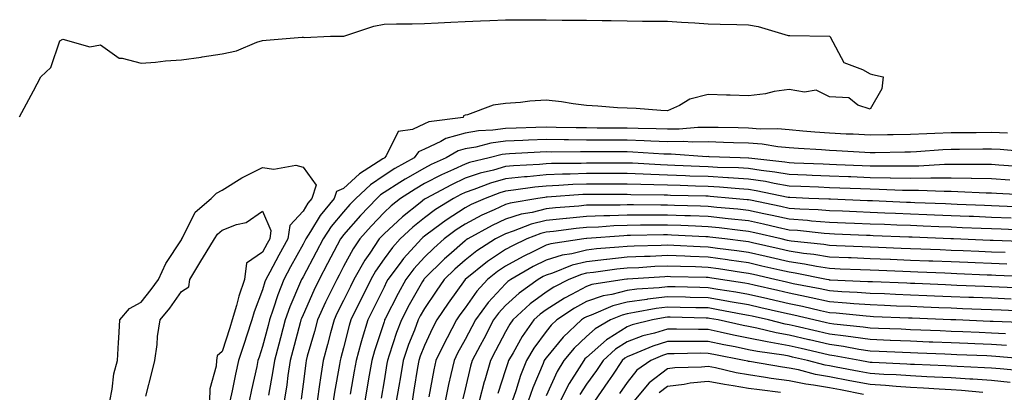
# Model space of a CAD drawing. Units: inches. Extents: x 918323 to 920963, y 7271498 to 7274138.
# Drawn here: x 919538 to 919781, y 7274004 to 7274096 of the extents above; entities that cross this region are included whole.
import ezdxf

# ---------------------------------------------------------------- set-up
doc = ezdxf.new("R2010")
doc.units = ezdxf.units.IN
doc.header["$MEASUREMENT"] = 0
doc.layers.add('Contour_91837271', color=7, linetype='Continuous', true_color=0x945ec4)

msp = doc.modelspace()

# ---------------------------------------------------------------- linework, layer by layer
at = {"layer": 'Contour_91837271'}
for points in [[(919538.05, 7274072.06, 3274), (919541.53, 7274078.44, 3274), (919543.35, 7274081.92, 3274), (919545.78, 7274084.19, 3274), (919548.05, 7274090.77, 3274), (919548.75, 7274091.22, 3274), (919555.45, 7274089.31, 3274), (919558.05, 7274089.78, 3274), (919562.63, 7274086.5, 3274), (919563.43, 7274086.54, 3274), (919568.05, 7274085.27, 3274), (919571.67, 7274085.54, 3274), (919574.07, 7274085.89, 3274), (919578.05, 7274086.15, 3274), (919582.94, 7274086.8, 3274), (919583.15, 7274086.82, 3274), (919588.05, 7274087.58, 3274), (919591.63, 7274088.34, 3274), (919596.62, 7274090.49, 3274), (919598.05, 7274090.93, 3274), (919598.97, 7274090.99, 3274), (919607.82, 7274091.69, 3274), (919608.05, 7274091.7, 3274), (919608.3, 7274091.67, 3274), (919614.82, 7274091.92, 3274), (919617.99, 7274091.98, 3274), (919618.05, 7274091.98, 3274), (919618.13, 7274092, 3274), (919625.55, 7274094.41, 3274), (919628.05, 7274094.89, 3274), (919631.11, 7274094.98, 3274), (919634.97, 7274095, 3274), (919638.05, 7274095.09, 3274), (919641.39, 7274095.26, 3274), (919644.55, 7274095.43, 3274), (919648.05, 7274095.61, 3274), (919651.88, 7274095.75, 3274), (919654.16, 7274095.82, 3274), (919658.05, 7274095.96, 3274), (919662.11, 7274095.98, 3274), (919663.97, 7274096, 3274), (919668.05, 7274096.02, 3274), (919672.07, 7274095.93, 3274), (919674.02, 7274095.94, 3274), (919678.05, 7274095.87, 3274), (919681.92, 7274095.79, 3274), (919684.17, 7274095.8, 3274), (919688.05, 7274095.73, 3274), (919691.83, 7274095.7, 3274), (919694.31, 7274095.66, 3274), (919698.05, 7274095.62, 3274), (919701.53, 7274095.4, 3274), (919704.75, 7274095.22, 3274), (919708.05, 7274095.02, 3274), (919711.04, 7274094.91, 3274), (919715.13, 7274094.85, 3274), (919718.05, 7274094.75, 3274), (919720.44, 7274094.31, 3274), (919727.84, 7274092.13, 3274), (919728.05, 7274092.09, 3274), (919728.22, 7274092.09, 3274), (919738.03, 7274091.94, 3274), (919738.07, 7274091.94, 3274), (919738.09, 7274091.92, 3274), (919738.19, 7274091.78, 3274), (919741.57, 7274085.44, 3274), (919746.2, 7274083.77, 3274), (919748.05, 7274082.69, 3274), (919748.66, 7274082.53, 3274), (919751.32, 7274081.92, 3274), (919750.98, 7274078.99, 3274), (919748.05, 7274073.96, 3274), (919745.05, 7274074.92, 3274), (919742.85, 7274076.72, 3274), (919738.05, 7274076.98, 3274), (919734.72, 7274078.6, 3274), (919731.87, 7274078.1, 3274), (919728.05, 7274078.82, 3274), (919724.4, 7274078.27, 3274), (919722.22, 7274077.75, 3274), (919718.05, 7274077.23, 3274), (919713.53, 7274077.41, 3274), (919712.57, 7274077.41, 3274), (919708.05, 7274077.56, 3274), (919703.55, 7274076.42, 3274), (919701.01, 7274074.88, 3274), (919698.05, 7274073.54, 3274), (919696.38, 7274073.59, 3274), (919690.28, 7274074.15, 3274), (919688.05, 7274074.21, 3274), (919685.67, 7274074.3, 3274), (919680.83, 7274074.7, 3274), (919678.05, 7274074.81, 3274), (919674.75, 7274075.22, 3274), (919671.9, 7274075.77, 3274), (919668.05, 7274076.2, 3274), (919664.02, 7274075.95, 3274), (919661.74, 7274075.61, 3274), (919658.05, 7274075.35, 3274), (919655.01, 7274074.96, 3274), (919648.68, 7274072.55, 3274), (919648.05, 7274072.43, 3274), (919647.66, 7274072.3, 3274), (919647.58, 7274071.92, 3274), (919639.11, 7274070.86, 3274), (919638.05, 7274070.36, 3274), (919635.09, 7274068.96, 3274), (919631.52, 7274068.45, 3274), (919628.58, 7274062.45, 3274), (919628.2, 7274061.92, 3274), (919628.1, 7274061.87, 3274), (919628.05, 7274061.83, 3274), (919627.78, 7274061.65, 3274), (919621.99, 7274057.97, 3274), (919618.05, 7274054.34, 3274), (919616.31, 7274053.66, 3274), (919615.72, 7274051.92, 3274), (919612.26, 7274047.71, 3274), (919609.91, 7274043.78, 3274), (919608.71, 7274041.92, 3274), (919608.48, 7274041.48, 3274), (919608.05, 7274040.67, 3274), (919604.95, 7274035.02, 3274), (919603.28, 7274031.92, 3274), (919601.8, 7274028.17, 3274), (919600.71, 7274024.58, 3274), (919599.79, 7274021.92, 3274), (919599.42, 7274020.54, 3274), (919598.05, 7274015.35, 3274), (919597.21, 7274012.77, 3274), (919596.93, 7274011.92, 3274), (919596.62, 7274010.48, 3274), (919595.31, 7274004.65, 3274), (919594.73, 7274001.92, 3274)], [(919781.95, 7274068.02, 3275), (919778.05, 7274068.17, 3275), (919774.27, 7274068.14, 3275), (919771.86, 7274068.11, 3275), (919768.05, 7274068.07, 3275), (919764.03, 7274067.91, 3275), (919762.09, 7274067.89, 3275), (919758.05, 7274067.69, 3275), (919753.76, 7274067.63, 3275), (919752.35, 7274067.61, 3275), (919748.05, 7274067.55, 3275), (919743.88, 7274067.75, 3275), (919742.16, 7274067.81, 3275), (919738.05, 7274068, 3275), (919734.41, 7274068.28, 3275), (919731.42, 7274068.55, 3275), (919728.05, 7274068.81, 3275), (919725.19, 7274069.07, 3275), (919720.93, 7274069.04, 3275), (919718.05, 7274069.24, 3275), (919715.45, 7274069.32, 3275), (919710.58, 7274069.39, 3275), (919708.05, 7274069.46, 3275), (919705.55, 7274069.43, 3275), (919700.95, 7274069.02, 3275), (919698.05, 7274068.99, 3275), (919695.23, 7274069.1, 3275), (919690.83, 7274069.14, 3275), (919688.05, 7274069.23, 3275), (919685.37, 7274069.24, 3275), (919680.68, 7274069.29, 3275), (919678.05, 7274069.3, 3275), (919675.45, 7274069.32, 3275), (919670.52, 7274069.45, 3275), (919668.05, 7274069.47, 3275), (919665.51, 7274069.38, 3275), (919660.69, 7274069.28, 3275), (919658.05, 7274069.19, 3275), (919654.89, 7274068.76, 3275), (919651.37, 7274068.61, 3275), (919648.05, 7274068.05, 3275), (919643.29, 7274066.68, 3275), (919642.11, 7274065.98, 3275), (919638.05, 7274064.1, 3275), (919636.57, 7274063.39, 3275), (919635.51, 7274061.92, 3275), (919630.7, 7274059.27, 3275), (919628.05, 7274057.59, 3275), (919624.68, 7274055.29, 3275), (919621.06, 7274051.92, 3275), (919619.59, 7274050.38, 3275), (919618.05, 7274048.62, 3275), (919614.98, 7274044.99, 3275), (919613.01, 7274041.92, 3275), (919611.3, 7274038.67, 3275), (919608.05, 7274032.58, 3275), (919607.82, 7274032.15, 3275), (919607.69, 7274031.92, 3275), (919607.45, 7274031.32, 3275), (919604.79, 7274025.17, 3275), (919603.67, 7274021.92, 3275), (919602.49, 7274017.49, 3275), (919602.08, 7274015.95, 3275), (919601.01, 7274011.92, 3275), (919600.62, 7274009.34, 3275), (919599.5, 7274003.37, 3275)], [(919786.55, 7274063.42, 3276), (919780.14, 7274064.01, 3276), (919778.05, 7274064.09, 3276), (919775.9, 7274064.07, 3276), (919770.15, 7274064.02, 3276), (919768.05, 7274064, 3276), (919766.05, 7274063.92, 3276), (919759.53, 7274063.4, 3276), (919758.05, 7274063.34, 3276), (919756.65, 7274063.32, 3276), (919749.31, 7274063.18, 3276), (919748.05, 7274063.16, 3276), (919746.75, 7274063.22, 3276), (919739.78, 7274063.65, 3276), (919738.05, 7274063.73, 3276), (919736.09, 7274063.88, 3276), (919730.36, 7274064.23, 3276), (919728.05, 7274064.41, 3276), (919725.32, 7274064.64, 3276), (919721.42, 7274065.3, 3276), (919718.05, 7274065.54, 3276), (919714.32, 7274065.64, 3276), (919711.87, 7274065.74, 3276), (919708.05, 7274065.85, 3276), (919704.17, 7274065.8, 3276), (919702.07, 7274065.94, 3276), (919698.05, 7274065.9, 3276), (919693.91, 7274066.06, 3276), (919692.29, 7274066.16, 3276), (919688.05, 7274066.31, 3276), (919683.65, 7274066.32, 3276), (919682.45, 7274066.32, 3276), (919678.05, 7274066.33, 3276), (919673.59, 7274066.38, 3276), (919672.51, 7274066.38, 3276), (919668.05, 7274066.42, 3276), (919663.7, 7274066.27, 3276), (919662.32, 7274066.19, 3276), (919658.05, 7274066.02, 3276), (919654.43, 7274065.53, 3276), (919650.71, 7274064.59, 3276), (919648.05, 7274064.14, 3276), (919646.33, 7274063.64, 3276), (919643.4, 7274061.92, 3276), (919639.7, 7274060.27, 3276), (919638.05, 7274059.42, 3276), (919633.28, 7274056.69, 3276), (919631.95, 7274055.83, 3276), (919628.05, 7274053.36, 3276), (919627.2, 7274052.77, 3276), (919626.28, 7274051.92, 3276), (919622.26, 7274047.71, 3276), (919618.05, 7274042.91, 3276), (919617.6, 7274042.37, 3276), (919617.31, 7274041.92, 3276), (919616.48, 7274040.35, 3276), (919614.12, 7274035.85, 3276), (919612.03, 7274031.92, 3276), (919610.73, 7274029.23, 3276), (919608.05, 7274023.17, 3276), (919607.67, 7274022.3, 3276), (919607.54, 7274021.92, 3276), (919607.36, 7274021.23, 3276), (919605.55, 7274014.42, 3276), (919604.88, 7274011.92, 3276), (919604.32, 7274008.19, 3276), (919604.04, 7274005.93, 3276), (919603.39, 7274001.92, 3276)], [(919785.84, 7274059.7, 3277), (919779.82, 7274060.15, 3277), (919778.05, 7274060.26, 3277), (919776.43, 7274060.3, 3277), (919769.71, 7274060.25, 3277), (919768.05, 7274060.29, 3277), (919766.4, 7274060.28, 3277), (919760.07, 7274059.9, 3277), (919758.05, 7274059.89, 3277), (919756.05, 7274059.92, 3277), (919750.13, 7274059.84, 3277), (919748.05, 7274059.87, 3277), (919746.08, 7274059.95, 3277), (919739.76, 7274060.21, 3277), (919738.05, 7274060.28, 3277), (919736.47, 7274060.34, 3277), (919729.34, 7274060.63, 3277), (919728.05, 7274060.68, 3277), (919726.99, 7274060.87, 3277), (919718.12, 7274061.85, 3277), (919718.05, 7274061.86, 3277), (919718, 7274061.87, 3277), (919716, 7274061.92, 3277), (919708.35, 7274062.22, 3277), (919708.05, 7274062.23, 3277), (919707.74, 7274062.22, 3277), (919698.95, 7274062.83, 3277), (919698.05, 7274062.82, 3277), (919697.12, 7274062.85, 3277), (919689.47, 7274063.34, 3277), (919688.05, 7274063.38, 3277), (919686.58, 7274063.39, 3277), (919679.51, 7274063.38, 3277), (919678.05, 7274063.38, 3277), (919676.58, 7274063.39, 3277), (919669.49, 7274063.37, 3277), (919668.05, 7274063.38, 3277), (919666.64, 7274063.33, 3277), (919659.03, 7274062.91, 3277), (919658.05, 7274062.87, 3277), (919657.22, 7274062.75, 3277), (919653.97, 7274061.92, 3277), (919649.19, 7274060.78, 3277), (919648.05, 7274060.4, 3277), (919645.18, 7274059.05, 3277), (919642.23, 7274057.73, 3277), (919638.05, 7274055.58, 3277), (919635.72, 7274054.24, 3277), (919632.15, 7274051.92, 3277), (919629.85, 7274050.11, 3277), (919628.05, 7274048.45, 3277), (919624.86, 7274045.11, 3277), (919622.04, 7274041.92, 3277), (919620.45, 7274039.52, 3277), (919618.05, 7274035.11, 3277), (919616.95, 7274033.02, 3277), (919616.37, 7274031.92, 3277), (919614.79, 7274028.66, 3277), (919613.63, 7274026.33, 3277), (919611.61, 7274021.92, 3277), (919610.86, 7274019.12, 3277), (919609.1, 7274012.97, 3277), (919608.81, 7274011.92, 3277), (919608.71, 7274011.27, 3277), (919608.05, 7274006.1, 3277), (919607.59, 7274002.38, 3277)], [(919782.58, 7274056.45, 3278), (919778.05, 7274056.73, 3278), (919773.13, 7274056.84, 3278), (919772.98, 7274056.84, 3278), (919768.05, 7274056.95, 3278), (919763.06, 7274056.91, 3278), (919763.04, 7274056.91, 3278), (919758.05, 7274056.87, 3278), (919753.08, 7274056.95, 3278), (919753.02, 7274056.95, 3278), (919748.05, 7274057.02, 3278), (919743.34, 7274057.21, 3278), (919742.74, 7274057.23, 3278), (919738.05, 7274057.42, 3278), (919733.73, 7274057.59, 3278), (919732.32, 7274057.65, 3278), (919728.05, 7274057.83, 3278), (919724.55, 7274058.42, 3278), (919721.17, 7274058.8, 3278), (919718.05, 7274059.28, 3278), (919715.56, 7274059.44, 3278), (919710.39, 7274059.58, 3278), (919708.05, 7274059.7, 3278), (919705.92, 7274059.78, 3278), (919699.88, 7274060.08, 3278), (919698.05, 7274060.15, 3278), (919696.34, 7274060.21, 3278), (919689.39, 7274060.58, 3278), (919688.05, 7274060.63, 3278), (919686.76, 7274060.63, 3278), (919679.35, 7274060.61, 3278), (919678.05, 7274060.61, 3278), (919676.69, 7274060.56, 3278), (919669.43, 7274060.53, 3278), (919668.05, 7274060.48, 3278), (919666.46, 7274060.33, 3278), (919659.98, 7274060, 3278), (919658.05, 7274059.79, 3278), (919655.05, 7274058.92, 3278), (919651.82, 7274058.15, 3278), (919648.05, 7274056.89, 3278), (919644.67, 7274055.3, 3278), (919638.37, 7274051.92, 3278), (919638.17, 7274051.79, 3278), (919638.05, 7274051.71, 3278), (919636.98, 7274050.86, 3278), (919632.58, 7274047.39, 3278), (919628.05, 7274043.21, 3278), (919627.42, 7274042.55, 3278), (919626.86, 7274041.92, 3278), (919624.52, 7274038.39, 3278), (919623.32, 7274036.65, 3278), (919620.61, 7274031.92, 3278), (919619.76, 7274030.21, 3278), (919618.05, 7274026.75, 3278), (919616.44, 7274023.53, 3278), (919615.71, 7274021.92, 3278), (919614.85, 7274018.72, 3278), (919614.11, 7274015.87, 3278), (919613.02, 7274011.92, 3278), (919612.33, 7274007.63, 3278), (919612.13, 7274005.99, 3278), (919611.51, 7274001.92, 3278)], [(919560.34, 7274001.92, 3273), (919560.95, 7274004.82, 3273), (919561.35, 7274008.63, 3273), (919562.23, 7274011.92, 3273), (919562.51, 7274016.38, 3273), (919562.56, 7274017.41, 3273), (919562.86, 7274021.92, 3273), (919565.25, 7274024.72, 3273), (919568.05, 7274026.3, 3273), (919570.56, 7274029.41, 3273), (919572.38, 7274031.92, 3273), (919574.16, 7274035.82, 3273), (919578.05, 7274041.74, 3273), (919578.11, 7274041.85, 3273), (919578.16, 7274041.92, 3273), (919578.32, 7274042.19, 3273), (919581.44, 7274048.53, 3273), (919585.39, 7274051.92, 3273), (919586.73, 7274053.24, 3273), (919588.05, 7274053.94, 3273), (919592.96, 7274057.02, 3273), (919593.29, 7274057.16, 3273), (919598.05, 7274059.54, 3273), (919600.81, 7274059.17, 3273), (919606.24, 7274060.11, 3273), (919608.05, 7274059.6, 3273), (919611.32, 7274055.19, 3273), (919610.21, 7274051.92, 3273), (919609.24, 7274050.74, 3273), (919608.05, 7274048.75, 3273), (919604.76, 7274045.2, 3273), (919604.29, 7274041.92, 3273), (919602.08, 7274037.89, 3273), (919599.84, 7274033.72, 3273), (919598.88, 7274031.92, 3273), (919598.64, 7274031.32, 3273), (919598.05, 7274029.39, 3273), (919596, 7274023.97, 3273), (919595.4, 7274021.92, 3273), (919594.11, 7274017.97, 3273), (919593.59, 7274016.38, 3273), (919592.13, 7274011.92, 3273), (919591.4, 7274008.57, 3273), (919590.55, 7274004.42, 3273), (919590.02, 7274001.92, 3273)], [(919787.24, 7274052.73, 3279), (919779.26, 7274053.12, 3279), (919778.05, 7274053.2, 3279), (919776.74, 7274053.23, 3279), (919769.7, 7274053.57, 3279), (919768.05, 7274053.6, 3279), (919766.38, 7274053.59, 3279), (919760.01, 7274053.87, 3279), (919758.05, 7274053.86, 3279), (919756.08, 7274053.89, 3279), (919750.26, 7274054.14, 3279), (919748.05, 7274054.17, 3279), (919745.71, 7274054.26, 3279), (919740.59, 7274054.47, 3279), (919738.05, 7274054.57, 3279), (919735.29, 7274054.68, 3279), (919730.98, 7274054.85, 3279), (919728.05, 7274054.98, 3279), (919724.37, 7274055.6, 3279), (919722.2, 7274056.07, 3279), (919718.05, 7274056.71, 3279), (919713.14, 7274057.01, 3279), (919712.96, 7274057.01, 3279), (919708.05, 7274057.29, 3279), (919703.58, 7274057.45, 3279), (919702.46, 7274057.51, 3279), (919698.05, 7274057.67, 3279), (919693.94, 7274057.81, 3279), (919692.06, 7274057.91, 3279), (919688.05, 7274058.04, 3279), (919678.05, 7274058.04, 3279), (919674.02, 7274057.9, 3279), (919672.08, 7274057.89, 3279), (919668.05, 7274057.72, 3279), (919663.41, 7274057.28, 3279), (919662.73, 7274057.24, 3279), (919658.05, 7274056.75, 3279), (919654.3, 7274055.67, 3279), (919650.25, 7274054.13, 3279), (919648.05, 7274053.38, 3279), (919647.05, 7274052.92, 3279), (919645.19, 7274051.92, 3279), (919640.8, 7274049.17, 3279), (919638.05, 7274047.15, 3279), (919635.14, 7274044.83, 3279), (919632.01, 7274041.92, 3279), (919630.13, 7274039.84, 3279), (919628.05, 7274037, 3279), (919625.98, 7274033.99, 3279), (919624.79, 7274031.92, 3279), (919622.56, 7274027.41, 3279), (919621.59, 7274025.46, 3279), (919619.84, 7274021.92, 3279), (919619.43, 7274020.54, 3279), (919618.05, 7274015.05, 3279), (919617.41, 7274012.56, 3279), (919617.22, 7274011.92, 3279), (919617.07, 7274010.94, 3279), (919615.82, 7274004.15, 3279), (919615.49, 7274001.92, 3279)], [(919785.92, 7274049.78, 3280), (919779.94, 7274050.03, 3280), (919778.05, 7274050.1, 3280), (919776.3, 7274050.17, 3280), (919769.52, 7274050.45, 3280), (919768.05, 7274050.5, 3280), (919766.69, 7274050.56, 3280), (919759.1, 7274050.87, 3280), (919758.05, 7274050.9, 3280), (919757.08, 7274050.94, 3280), (919748.68, 7274051.29, 3280), (919748.05, 7274051.31, 3280), (919747.46, 7274051.33, 3280), (919738.26, 7274051.71, 3280), (919738.05, 7274051.71, 3280), (919737.86, 7274051.73, 3280), (919732.97, 7274051.92, 3280), (919728.24, 7274052.12, 3280), (919728.05, 7274052.12, 3280), (919727.81, 7274052.16, 3280), (919719.96, 7274053.83, 3280), (919718.05, 7274054.13, 3280), (919715.7, 7274054.27, 3280), (919710.84, 7274054.71, 3280), (919708.05, 7274054.87, 3280), (919704.99, 7274054.98, 3280), (919701.2, 7274055.07, 3280), (919698.05, 7274055.19, 3280), (919694.67, 7274055.3, 3280), (919691.47, 7274055.34, 3280), (919688.05, 7274055.46, 3280), (919684.51, 7274055.46, 3280), (919681.6, 7274055.46, 3280), (919678.05, 7274055.47, 3280), (919674.63, 7274055.34, 3280), (919671.22, 7274055.09, 3280), (919668.05, 7274054.97, 3280), (919665.27, 7274054.7, 3280), (919660.05, 7274053.92, 3280), (919658.05, 7274053.72, 3280), (919656.66, 7274053.31, 3280), (919653.01, 7274051.92, 3280), (919649.58, 7274050.39, 3280), (919648.05, 7274049.58, 3280), (919643.4, 7274046.57, 3280), (919640.59, 7274044.46, 3280), (919638.05, 7274042.59, 3280), (919637.67, 7274042.3, 3280), (919637.27, 7274041.92, 3280), (919632.89, 7274037.08, 3280), (919632.04, 7274035.91, 3280), (919629.03, 7274031.92, 3280), (919628.67, 7274031.3, 3280), (919628.05, 7274030.05, 3280), (919625.35, 7274024.62, 3280), (919624.02, 7274021.92, 3280), (919622.63, 7274017.33, 3280), (919622.36, 7274016.23, 3280), (919621.16, 7274011.92, 3280), (919620.71, 7274009.26, 3280), (919619.72, 7274003.59, 3280)], [(919782.92, 7274047.05, 3281), (919778.05, 7274047.25, 3281), (919773.56, 7274047.43, 3281), (919772.5, 7274047.47, 3281), (919768.05, 7274047.65, 3281), (919763.95, 7274047.82, 3281), (919762.08, 7274047.89, 3281), (919758.05, 7274048.05, 3281), (919754.33, 7274048.2, 3281), (919751.66, 7274048.32, 3281), (919748.05, 7274048.45, 3281), (919744.72, 7274048.59, 3281), (919741.24, 7274048.74, 3281), (919738.05, 7274048.86, 3281), (919735.21, 7274049.08, 3281), (919730.72, 7274049.25, 3281), (919728.05, 7274049.44, 3281), (919726.03, 7274049.9, 3281), (919718.52, 7274051.45, 3281), (919718.05, 7274051.55, 3281), (919717.72, 7274051.59, 3281), (919714.12, 7274051.92, 3281), (919708.55, 7274052.42, 3281), (919708.05, 7274052.45, 3281), (919707.5, 7274052.47, 3281), (919698.81, 7274052.67, 3281), (919698.05, 7274052.7, 3281), (919697.24, 7274052.73, 3281), (919688.97, 7274052.84, 3281), (919688.05, 7274052.87, 3281), (919687.1, 7274052.87, 3281), (919679.03, 7274052.9, 3281), (919678.05, 7274052.9, 3281), (919677.11, 7274052.87, 3281), (919668.35, 7274052.21, 3281), (919668.05, 7274052.2, 3281), (919667.79, 7274052.18, 3281), (919666.03, 7274051.92, 3281), (919659.18, 7274050.79, 3281), (919658.05, 7274050.44, 3281), (919655.23, 7274049.1, 3281), (919652.21, 7274047.76, 3281), (919648.05, 7274045.55, 3281), (919645.84, 7274044.13, 3281), (919642.9, 7274041.92, 3281), (919640.32, 7274039.65, 3281), (919638.05, 7274037.44, 3281), (919635.42, 7274034.55, 3281), (919633.43, 7274031.92, 3281), (919631.51, 7274028.46, 3281), (919628.35, 7274022.21, 3281), (919628.19, 7274021.92, 3281), (919628.15, 7274021.81, 3281), (919628.05, 7274021.5, 3281), (919625.68, 7274014.28, 3281), (919625.02, 7274011.92, 3281), (919624.4, 7274008.27, 3281), (919624.01, 7274005.96, 3281), (919623.32, 7274001.92, 3281)], [(919569.23, 7274003.09, 3272), (919570.77, 7274009.2, 3272), (919571.45, 7274011.92, 3272), (919572, 7274015.87, 3272), (919572.1, 7274017.87, 3272), (919572.8, 7274021.92, 3272), (919575.13, 7274024.84, 3272), (919578.05, 7274028.95, 3272), (919579.83, 7274030.13, 3272), (919580.12, 7274031.92, 3272), (919583.1, 7274036.87, 3272), (919583.26, 7274037.13, 3272), (919586.19, 7274041.92, 3272), (919586.9, 7274043.07, 3272), (919588.05, 7274044.1, 3272), (919591.59, 7274045.46, 3272), (919594.01, 7274045.96, 3272), (919598.05, 7274048.8, 3272), (919600.13, 7274044, 3272), (919599.83, 7274041.92, 3272), (919599.2, 7274040.77, 3272), (919598.05, 7274038.63, 3272), (919594.06, 7274035.91, 3272), (919593.58, 7274031.92, 3272), (919592.19, 7274027.78, 3272), (919591.64, 7274025.51, 3272), (919590.59, 7274021.92, 3272), (919589.96, 7274020.01, 3272), (919588.05, 7274014.14, 3272), (919586.87, 7274013.1, 3272), (919586.69, 7274011.92, 3272), (919586.64, 7274010.5, 3272), (919585.04, 7274004.94, 3272), (919584.97, 7274001.92, 3272)], [(919785.89, 7274044.08, 3282), (919780.43, 7274044.3, 3282), (919778.05, 7274044.39, 3282), (919775.47, 7274044.5, 3282), (919770.81, 7274044.68, 3282), (919768.05, 7274044.8, 3282), (919765.05, 7274044.92, 3282), (919761.2, 7274045.07, 3282), (919758.05, 7274045.2, 3282), (919754.63, 7274045.34, 3282), (919751.59, 7274045.46, 3282), (919748.05, 7274045.6, 3282), (919744.21, 7274045.76, 3282), (919741.98, 7274045.85, 3282), (919738.05, 7274046.01, 3282), (919733.63, 7274046.34, 3282), (919732.59, 7274046.46, 3282), (919728.05, 7274046.78, 3282), (919723.85, 7274047.72, 3282), (919721.83, 7274048.14, 3282), (919718.05, 7274048.96, 3282), (919715.38, 7274049.25, 3282), (919710.24, 7274049.72, 3282), (919708.05, 7274049.96, 3282), (919706.16, 7274050.04, 3282), (919699.79, 7274050.18, 3282), (919698.05, 7274050.25, 3282), (919696.37, 7274050.24, 3282), (919689.64, 7274050.33, 3282), (919688.05, 7274050.32, 3282), (919686.39, 7274050.26, 3282), (919679.69, 7274050.29, 3282), (919678.05, 7274050.22, 3282), (919676.17, 7274050.04, 3282), (919670.38, 7274049.59, 3282), (919668.05, 7274049.33, 3282), (919664.61, 7274048.48, 3282), (919661.93, 7274048.03, 3282), (919658.05, 7274046.82, 3282), (919654.72, 7274045.25, 3282), (919648.71, 7274041.92, 3282), (919648.31, 7274041.66, 3282), (919648.05, 7274041.46, 3282), (919644.04, 7274037.91, 3282), (919642.99, 7274036.99, 3282), (919638.05, 7274032.17, 3282), (919637.93, 7274032.04, 3282), (919637.84, 7274031.92, 3282), (919637.57, 7274031.44, 3282), (919634.29, 7274025.68, 3282), (919632.33, 7274021.92, 3282), (919631.17, 7274018.8, 3282), (919629.34, 7274013.21, 3282), (919628.89, 7274011.92, 3282), (919628.77, 7274011.2, 3282), (919628.05, 7274006.93, 3282), (919627.33, 7274002.64, 3282)], [(919787.3, 7274041.17, 3283), (919778.45, 7274041.52, 3283), (919778.05, 7274041.54, 3283), (919777.68, 7274041.56, 3283), (919768.64, 7274041.92, 3283), (919768.07, 7274041.94, 3283), (919768.05, 7274041.94, 3283), (919768.03, 7274041.95, 3283), (919758.46, 7274042.33, 3283), (919758.05, 7274042.35, 3283), (919757.61, 7274042.37, 3283), (919748.85, 7274042.72, 3283), (919748.05, 7274042.75, 3283), (919747.19, 7274042.79, 3283), (919739.24, 7274043.1, 3283), (919738.05, 7274043.15, 3283), (919736.71, 7274043.26, 3283), (919730.1, 7274043.97, 3283), (919728.05, 7274044.12, 3283), (919725.22, 7274044.75, 3283), (919721.71, 7274045.57, 3283), (919718.05, 7274046.37, 3283), (919713.05, 7274046.92, 3283), (919708.05, 7274047.45, 3283), (919703.74, 7274047.61, 3283), (919702.32, 7274047.64, 3283), (919698.05, 7274047.8, 3283), (919693.92, 7274047.79, 3283), (919692.16, 7274047.81, 3283), (919688.05, 7274047.79, 3283), (919683.77, 7274047.64, 3283), (919682.32, 7274047.65, 3283), (919678.05, 7274047.49, 3283), (919673.12, 7274046.99, 3283), (919672.99, 7274046.98, 3283), (919668.05, 7274046.45, 3283), (919664.42, 7274045.55, 3283), (919659.93, 7274043.8, 3283), (919658.05, 7274043.21, 3283), (919657.18, 7274042.8, 3283), (919655.59, 7274041.92, 3283), (919650.99, 7274038.98, 3283), (919648.05, 7274036.68, 3283), (919645.53, 7274034.44, 3283), (919642.94, 7274031.92, 3283), (919640.91, 7274029.06, 3283), (919638.05, 7274024.78, 3283), (919637.01, 7274022.96, 3283), (919636.47, 7274021.92, 3283), (919635.54, 7274019.4, 3283), (919634.13, 7274015.85, 3283), (919632.76, 7274011.92, 3283), (919632.08, 7274007.89, 3283), (919631.69, 7274005.56, 3283), (919631.08, 7274001.92, 3283)], [(919781.42, 7274038.55, 3284), (919778.05, 7274038.69, 3284), (919774.94, 7274038.81, 3284), (919771, 7274038.97, 3284), (919768.05, 7274039.09, 3284), (919765.33, 7274039.2, 3284), (919760.58, 7274039.39, 3284), (919758.05, 7274039.5, 3284), (919755.72, 7274039.59, 3284), (919750.16, 7274039.81, 3284), (919748.05, 7274039.9, 3284), (919746.11, 7274039.98, 3284), (919739.73, 7274040.23, 3284), (919738.05, 7274040.3, 3284), (919736.66, 7274040.53, 3284), (919728.58, 7274041.39, 3284), (919728.05, 7274041.47, 3284), (919727.68, 7274041.55, 3284), (919726.1, 7274041.92, 3284), (919719.58, 7274043.45, 3284), (919718.05, 7274043.79, 3284), (919715.96, 7274044.01, 3284), (919710.78, 7274044.64, 3284), (919708.05, 7274044.94, 3284), (919704.92, 7274045.05, 3284), (919701.37, 7274045.24, 3284), (919698.05, 7274045.36, 3284), (919694.62, 7274045.35, 3284), (919691.41, 7274045.28, 3284), (919688.05, 7274045.26, 3284), (919684.82, 7274045.15, 3284), (919680.99, 7274044.86, 3284), (919678.05, 7274044.74, 3284), (919675.48, 7274044.49, 3284), (919669.9, 7274043.77, 3284), (919668.05, 7274043.57, 3284), (919666.73, 7274043.24, 3284), (919663.34, 7274041.92, 3284), (919659.74, 7274040.23, 3284), (919658.05, 7274039.29, 3284), (919653.62, 7274036.34, 3284), (919648.08, 7274031.92, 3284), (919648.06, 7274031.91, 3284), (919648.05, 7274031.89, 3284), (919643.89, 7274026.08, 3284), (919641.08, 7274021.92, 3284), (919640.03, 7274019.94, 3284), (919638.05, 7274015.64, 3284), (919637, 7274012.97, 3284), (919636.63, 7274011.92, 3284), (919636.35, 7274010.21, 3284), (919635.4, 7274004.57, 3284), (919634.96, 7274001.92, 3284)], [(919781.81, 7274035.68, 3285), (919778.05, 7274035.84, 3285), (919773.97, 7274036, 3285), (919772.2, 7274036.07, 3285), (919768.05, 7274036.24, 3285), (919763.55, 7274036.42, 3285), (919762.59, 7274036.46, 3285), (919758.05, 7274036.64, 3285), (919753.13, 7274036.84, 3285), (919752.98, 7274036.84, 3285), (919748.05, 7274037.05, 3285), (919743.37, 7274037.23, 3285), (919742.71, 7274037.26, 3285), (919738.05, 7274037.46, 3285), (919734.21, 7274038.08, 3285), (919731.61, 7274038.36, 3285), (919728.05, 7274038.88, 3285), (919725.58, 7274039.45, 3285), (919719, 7274040.97, 3285), (919718.05, 7274041.19, 3285), (919717.41, 7274041.29, 3285), (919712.22, 7274041.92, 3285), (919708.51, 7274042.38, 3285), (919708.05, 7274042.43, 3285), (919707.52, 7274042.45, 3285), (919699.01, 7274042.88, 3285), (919698.05, 7274042.92, 3285), (919697.06, 7274042.92, 3285), (919688.87, 7274042.74, 3285), (919688.05, 7274042.74, 3285), (919687.26, 7274042.71, 3285), (919678.14, 7274042.01, 3285), (919678.05, 7274042.01, 3285), (919677.35, 7274041.92, 3285), (919669.25, 7274040.73, 3285), (919668.05, 7274040.35, 3285), (919664.92, 7274038.8, 3285), (919662.38, 7274037.59, 3285), (919658.05, 7274035.22, 3285), (919656.07, 7274033.9, 3285), (919653.59, 7274031.92, 3285), (919650.96, 7274029.01, 3285), (919648.05, 7274024.9, 3285), (919646.8, 7274023.16, 3285), (919645.96, 7274021.92, 3285), (919643.61, 7274017.49, 3285), (919643.21, 7274016.75, 3285), (919640.87, 7274011.92, 3285), (919640.36, 7274009.61, 3285), (919639.13, 7274002.99, 3285)], [(919787.37, 7274032.6, 3286), (919779.07, 7274032.94, 3286), (919778.05, 7274032.98, 3286), (919776.95, 7274033.02, 3286), (919769.46, 7274033.33, 3286), (919768.05, 7274033.38, 3286), (919766.53, 7274033.44, 3286), (919759.84, 7274033.72, 3286), (919758.05, 7274033.79, 3286), (919756.11, 7274033.86, 3286), (919750.23, 7274034.1, 3286), (919748.05, 7274034.19, 3286), (919745.68, 7274034.28, 3286), (919740.63, 7274034.5, 3286), (919738.05, 7274034.61, 3286), (919734.84, 7274035.12, 3286), (919731.86, 7274035.73, 3286), (919728.05, 7274036.29, 3286), (919723.47, 7274037.35, 3286), (919722.37, 7274037.6, 3286), (919718.05, 7274038.6, 3286), (919715.14, 7274039.01, 3286), (919710.37, 7274039.6, 3286), (919708.05, 7274039.92, 3286), (919706.12, 7274039.99, 3286), (919699.64, 7274040.33, 3286), (919698.05, 7274040.39, 3286), (919696.45, 7274040.32, 3286), (919689.8, 7274040.17, 3286), (919688.05, 7274040.09, 3286), (919686.01, 7274039.88, 3286), (919680.53, 7274039.44, 3286), (919678.05, 7274039.17, 3286), (919674.41, 7274038.28, 3286), (919672.04, 7274037.93, 3286), (919668.05, 7274036.67, 3286), (919664.88, 7274035.09, 3286), (919659.35, 7274031.92, 3286), (919658.59, 7274031.38, 3286), (919658.05, 7274030.88, 3286), (919653.76, 7274026.21, 3286), (919650.62, 7274021.92, 3286), (919649.73, 7274020.24, 3286), (919648.05, 7274017.08, 3286), (919646.21, 7274013.76, 3286), (919645.33, 7274011.92, 3286), (919644.56, 7274008.43, 3286), (919643.98, 7274005.99, 3286), (919643.13, 7274001.92, 3286)], [(919785.94, 7274029.81, 3287), (919779.92, 7274030.05, 3287), (919778.05, 7274030.12, 3287), (919776.33, 7274030.19, 3287), (919769.5, 7274030.47, 3287), (919768.05, 7274030.53, 3287), (919766.71, 7274030.58, 3287), (919759.08, 7274030.89, 3287), (919758.05, 7274030.93, 3287), (919757.1, 7274030.97, 3287), (919748.66, 7274031.31, 3287), (919748.05, 7274031.33, 3287), (919747.5, 7274031.37, 3287), (919738.21, 7274031.75, 3287), (919738.05, 7274031.77, 3287), (919737.93, 7274031.79, 3287), (919737.3, 7274031.92, 3287), (919729.6, 7274033.47, 3287), (919728.05, 7274033.7, 3287), (919725.74, 7274034.23, 3287), (919721.37, 7274035.24, 3287), (919718.05, 7274036.01, 3287), (919713.29, 7274036.69, 3287), (919712.87, 7274036.74, 3287), (919708.05, 7274037.41, 3287), (919703.7, 7274037.57, 3287), (919702.33, 7274037.64, 3287), (919698.05, 7274037.81, 3287), (919693.75, 7274037.62, 3287), (919692.38, 7274037.59, 3287), (919688.05, 7274037.4, 3287), (919683.09, 7274036.88, 3287), (919683, 7274036.87, 3287), (919678.05, 7274036.31, 3287), (919674.51, 7274035.46, 3287), (919669.61, 7274033.47, 3287), (919668.05, 7274032.98, 3287), (919667.34, 7274032.63, 3287), (919666.1, 7274031.92, 3287), (919661.41, 7274028.56, 3287), (919658.05, 7274025.49, 3287), (919656.34, 7274023.63, 3287), (919655.09, 7274021.92, 3287), (919652.66, 7274017.3, 3287), (919651.79, 7274015.66, 3287), (919649.81, 7274011.92, 3287), (919649.41, 7274010.56, 3287), (919648.05, 7274004.88, 3287), (919647.48, 7274002.5, 3287)], [(919782.89, 7274027.08, 3288), (919778.05, 7274027.27, 3288), (919773.58, 7274027.45, 3288), (919772.47, 7274027.5, 3288), (919768.05, 7274027.67, 3288), (919763.97, 7274027.84, 3288), (919762.05, 7274027.92, 3288), (919758.05, 7274028.08, 3288), (919754.36, 7274028.23, 3288), (919751.63, 7274028.34, 3288), (919748.05, 7274028.48, 3288), (919744.84, 7274028.72, 3288), (919741.1, 7274028.86, 3288), (919738.05, 7274029.08, 3288), (919735.72, 7274029.59, 3288), (919729.08, 7274030.88, 3288), (919728.05, 7274031.11, 3288), (919727.39, 7274031.26, 3288), (919724.53, 7274031.92, 3288), (919719.27, 7274033.14, 3288), (919718.05, 7274033.42, 3288), (919716.3, 7274033.67, 3288), (919710.67, 7274034.54, 3288), (919708.05, 7274034.9, 3288), (919704.96, 7274035.02, 3288), (919701.23, 7274035.1, 3288), (919698.05, 7274035.23, 3288), (919694.88, 7274035.09, 3288), (919690.96, 7274034.83, 3288), (919688.05, 7274034.7, 3288), (919685.53, 7274034.44, 3288), (919679.8, 7274033.67, 3288), (919678.05, 7274033.47, 3288), (919676.8, 7274033.17, 3288), (919673.7, 7274031.92, 3288), (919669.96, 7274030.02, 3288), (919668.05, 7274028.8, 3288), (919664.1, 7274025.87, 3288), (919659.82, 7274021.92, 3288), (919659.09, 7274020.88, 3288), (919658.05, 7274019.01, 3288), (919655.61, 7274014.35, 3288), (919654.32, 7274011.92, 3288), (919652.9, 7274007.08, 3288), (919652.8, 7274006.68, 3288), (919651.52, 7274001.92, 3288)], [(919785.87, 7274024.11, 3289), (919780.45, 7274024.32, 3289), (919778.05, 7274024.42, 3289), (919775.45, 7274024.53, 3289), (919770.84, 7274024.71, 3289), (919768.05, 7274024.82, 3289), (919765.03, 7274024.95, 3289), (919761.23, 7274025.09, 3289), (919758.05, 7274025.23, 3289), (919754.61, 7274025.37, 3289), (919751.61, 7274025.48, 3289), (919748.05, 7274025.63, 3289), (919744.06, 7274025.91, 3289), (919742.22, 7274026.1, 3289), (919738.05, 7274026.38, 3289), (919733.51, 7274027.38, 3289), (919732.37, 7274027.6, 3289), (919728.05, 7274028.52, 3289), (919725.29, 7274029.16, 3289), (919719.47, 7274030.5, 3289), (919718.05, 7274030.83, 3289), (919717.12, 7274030.99, 3289), (919711.1, 7274031.92, 3289), (919708.46, 7274032.33, 3289), (919708.05, 7274032.38, 3289), (919707.57, 7274032.4, 3289), (919698.75, 7274032.61, 3289), (919698.05, 7274032.64, 3289), (919697.36, 7274032.61, 3289), (919688.14, 7274032.02, 3289), (919687.97, 7274032, 3289), (919687.37, 7274031.92, 3289), (919679.32, 7274030.65, 3289), (919678.05, 7274030.21, 3289), (919674.3, 7274028.18, 3289), (919672.64, 7274027.33, 3289), (919668.05, 7274024.42, 3289), (919666.62, 7274023.36, 3289), (919665.07, 7274021.92, 3289), (919662.16, 7274017.81, 3289), (919659.93, 7274013.8, 3289), (919658.82, 7274011.92, 3289), (919658.6, 7274011.36, 3289), (919658.05, 7274009.59, 3289), (919656.17, 7274003.8, 3289)], [(919787.3, 7274021.18, 3290), (919778.43, 7274021.54, 3290), (919778.05, 7274021.57, 3290), (919777.71, 7274021.58, 3290), (919769.26, 7274021.92, 3290), (919768.1, 7274021.97, 3290), (919768, 7274021.97, 3290), (919758.48, 7274022.36, 3290), (919758.05, 7274022.37, 3290), (919757.58, 7274022.39, 3290), (919748.87, 7274022.74, 3290), (919748.05, 7274022.78, 3290), (919747.13, 7274022.84, 3290), (919739.7, 7274023.57, 3290), (919738.05, 7274023.69, 3290), (919735.79, 7274024.19, 3290), (919731.36, 7274025.23, 3290), (919728.05, 7274025.92, 3290), (919723.18, 7274027.06, 3290), (919722.84, 7274027.13, 3290), (919718.05, 7274028.24, 3290), (919714.92, 7274028.79, 3290), (919710.5, 7274029.47, 3290), (919708.05, 7274029.88, 3290), (919706.06, 7274029.93, 3290), (919699.9, 7274030.07, 3290), (919698.05, 7274030.11, 3290), (919695.99, 7274029.87, 3290), (919690.47, 7274029.5, 3290), (919688.05, 7274029.17, 3290), (919684.33, 7274028.2, 3290), (919682.12, 7274027.85, 3290), (919678.05, 7274026.45, 3290), (919675.12, 7274024.86, 3290), (919670.68, 7274021.92, 3290), (919669.33, 7274020.64, 3290), (919668.05, 7274019.11, 3290), (919665.01, 7274014.96, 3290), (919663.21, 7274011.92, 3290), (919661.76, 7274008.21, 3290), (919660.59, 7274004.47, 3290), (919659.71, 7274001.92, 3290)], [(919781.47, 7274018.5, 3291), (919778.05, 7274018.71, 3291), (919774.96, 7274018.83, 3291), (919770.97, 7274019, 3291), (919768.05, 7274019.12, 3291), (919765.35, 7274019.22, 3291), (919760.55, 7274019.42, 3291), (919758.05, 7274019.52, 3291), (919755.75, 7274019.62, 3291), (919750.13, 7274019.85, 3291), (919748.05, 7274019.94, 3291), (919746.32, 7274020.19, 3291), (919739.09, 7274020.88, 3291), (919738.05, 7274021.02, 3291), (919737.32, 7274021.19, 3291), (919734.17, 7274021.92, 3291), (919729.22, 7274023.09, 3291), (919728.05, 7274023.34, 3291), (919726.21, 7274023.77, 3291), (919721.08, 7274024.95, 3291), (919718.05, 7274025.65, 3291), (919713.53, 7274026.44, 3291), (919712.72, 7274026.6, 3291), (919708.05, 7274027.38, 3291), (919703.61, 7274027.49, 3291), (919702.46, 7274027.52, 3291), (919698.05, 7274027.61, 3291), (919693.14, 7274027.02, 3291), (919692.97, 7274027, 3291), (919688.05, 7274026.32, 3291), (919684.56, 7274025.42, 3291), (919679.23, 7274023.1, 3291), (919678.05, 7274022.69, 3291), (919677.55, 7274022.42, 3291), (919676.8, 7274021.92, 3291), (919672.29, 7274017.67, 3291), (919668.05, 7274012.58, 3291), (919667.77, 7274012.2, 3291), (919667.61, 7274011.92, 3291), (919667.32, 7274011.19, 3291), (919664.76, 7274005.21, 3291), (919663.62, 7274001.92, 3291)], [(919781.76, 7274015.63, 3292), (919778.05, 7274015.86, 3292), (919773.95, 7274016.02, 3292), (919772.22, 7274016.09, 3292), (919768.05, 7274016.27, 3292), (919763.52, 7274016.44, 3292), (919762.61, 7274016.48, 3292), (919758.05, 7274016.67, 3292), (919753.09, 7274016.88, 3292), (919753.02, 7274016.88, 3292), (919748.05, 7274017.1, 3292), (919743.85, 7274017.72, 3292), (919742.08, 7274017.89, 3292), (919738.05, 7274018.43, 3292), (919735.22, 7274019.09, 3292), (919729.58, 7274020.4, 3292), (919728.05, 7274020.75, 3292), (919727.06, 7274020.92, 3292), (919722.97, 7274021.92, 3292), (919718.97, 7274022.85, 3292), (919718.05, 7274023.06, 3292), (919716.67, 7274023.3, 3292), (919710.58, 7274024.46, 3292), (919708.05, 7274024.89, 3292), (919705.02, 7274024.96, 3292), (919701.17, 7274025.04, 3292), (919698.05, 7274025.1, 3292), (919695.21, 7274024.76, 3292), (919689.86, 7274023.73, 3292), (919688.05, 7274023.47, 3292), (919686.81, 7274023.15, 3292), (919683.97, 7274021.92, 3292), (919680.22, 7274019.75, 3292), (919678.05, 7274017.82, 3292), (919675.02, 7274014.95, 3292), (919672.45, 7274011.92, 3292), (919670.78, 7274009.19, 3292), (919668.05, 7274003.22, 3292)], [(919787.78, 7274012.19, 3293), (919779.07, 7274012.95, 3293), (919778.05, 7274013, 3293), (919776.92, 7274013.05, 3293), (919769.48, 7274013.35, 3293), (919768.05, 7274013.4, 3293), (919766.5, 7274013.47, 3293), (919759.87, 7274013.74, 3293), (919758.05, 7274013.81, 3293), (919756.07, 7274013.9, 3293), (919750.3, 7274014.17, 3293), (919748.05, 7274014.26, 3293), (919745.3, 7274014.67, 3293), (919741.51, 7274015.38, 3293), (919738.05, 7274015.85, 3293), (919733.11, 7274016.99, 3293), (919732.95, 7274017.03, 3293), (919728.05, 7274018.16, 3293), (919724.87, 7274018.74, 3293), (919720.07, 7274019.91, 3293), (919718.05, 7274020.32, 3293), (919716.72, 7274020.58, 3293), (919710.55, 7274021.92, 3293), (919708.45, 7274022.32, 3293), (919708.05, 7274022.39, 3293), (919707.57, 7274022.4, 3293), (919698.71, 7274022.58, 3293), (919698.05, 7274022.6, 3293), (919697.44, 7274022.53, 3293), (919694.31, 7274021.92, 3293), (919689.28, 7274020.7, 3293), (919688.05, 7274020.24, 3293), (919683.41, 7274017.28, 3293), (919682.95, 7274017.02, 3293), (919678.05, 7274012.66, 3293), (919677.67, 7274012.3, 3293), (919677.35, 7274011.92, 3293), (919676.24, 7274010.11, 3293), (919673.73, 7274006.24, 3293), (919671.56, 7274001.92, 3293)], [(919785.48, 7274009.35, 3294), (919780.14, 7274009.83, 3294), (919778.05, 7274010.03, 3294), (919776.27, 7274010.14, 3294), (919769.54, 7274010.43, 3294), (919768.05, 7274010.52, 3294), (919766.72, 7274010.59, 3294), (919759.06, 7274010.9, 3294), (919758.05, 7274010.95, 3294), (919757.15, 7274011.02, 3294), (919748.56, 7274011.41, 3294), (919748.05, 7274011.45, 3294), (919747.65, 7274011.52, 3294), (919745.54, 7274011.92, 3294), (919739.23, 7274013.09, 3294), (919738.05, 7274013.26, 3294), (919736.32, 7274013.66, 3294), (919731.01, 7274014.88, 3294), (919728.05, 7274015.56, 3294), (919723.59, 7274016.38, 3294), (919722.64, 7274016.52, 3294), (919718.05, 7274017.45, 3294), (919714.33, 7274018.21, 3294), (919711.05, 7274018.91, 3294), (919708.05, 7274019.54, 3294), (919705.67, 7274019.55, 3294), (919700.29, 7274019.68, 3294), (919698.05, 7274019.68, 3294), (919694.82, 7274018.69, 3294), (919691.98, 7274017.99, 3294), (919688.05, 7274016.54, 3294), (919685.23, 7274014.74, 3294), (919682.12, 7274011.92, 3294), (919680.48, 7274009.49, 3294), (919678.05, 7274006.05, 3294), (919676.42, 7274003.54, 3294)], [(919782.66, 7274006.53, 3295), (919778.05, 7274006.96, 3295), (919773.41, 7274007.28, 3295), (919772.66, 7274007.31, 3295), (919768.05, 7274007.61, 3295), (919763.95, 7274007.83, 3295), (919762.07, 7274007.91, 3295), (919758.05, 7274008.1, 3295), (919754.48, 7274008.35, 3295), (919751.48, 7274008.48, 3295), (919748.05, 7274008.71, 3295), (919745.36, 7274009.23, 3295), (919739.68, 7274010.29, 3295), (919738.05, 7274010.6, 3295), (919736.93, 7274010.8, 3295), (919732.61, 7274011.92, 3295), (919728.9, 7274012.78, 3295), (919728.05, 7274012.97, 3295), (919726.76, 7274013.21, 3295), (919720.27, 7274014.14, 3295), (919718.05, 7274014.59, 3295), (919714.71, 7274015.27, 3295), (919711.94, 7274015.81, 3295), (919708.05, 7274016.62, 3295), (919703.35, 7274016.62, 3295), (919702.74, 7274016.61, 3295), (919698.05, 7274016.62, 3295), (919694.46, 7274015.5, 3295), (919689.5, 7274013.38, 3295), (919688.05, 7274012.83, 3295), (919687.49, 7274012.48, 3295), (919686.88, 7274011.92, 3295), (919684.43, 7274008.3, 3295), (919683.32, 7274006.65, 3295), (919680, 7274001.92, 3295)], [(919775.93, 7274004.05, 3296), (919770.66, 7274004.54, 3296), (919768.05, 7274004.7, 3296), (919765.12, 7274004.85, 3296), (919761.22, 7274005.09, 3296), (919758.05, 7274005.25, 3296), (919754.48, 7274005.49, 3296), (919751.85, 7274005.73, 3296), (919748.05, 7274005.97, 3296), (919743.06, 7274006.94, 3296), (919743.03, 7274006.94, 3296), (919738.05, 7274007.9, 3296), (919734.61, 7274008.48, 3296), (919730.38, 7274009.59, 3296), (919728.05, 7274010.05, 3296), (919726.41, 7274010.28, 3296), (919718.32, 7274011.65, 3296), (919718.05, 7274011.69, 3296), (919717.85, 7274011.72, 3296), (919717.01, 7274011.92, 3296), (919709.51, 7274013.38, 3296), (919708.05, 7274013.69, 3296), (919706.28, 7274013.7, 3296), (919699.67, 7274013.54, 3296), (919698.05, 7274013.54, 3296), (919696.8, 7274013.16, 3296), (919693.92, 7274011.92, 3296), (919690.46, 7274009.51, 3296), (919688.05, 7274006.48, 3296), (919686.22, 7274003.76, 3296)], [(919746.41, 7274003.55, 3297), (919740.79, 7274004.66, 3297), (919738.05, 7274005.18, 3297), (919734.11, 7274005.87, 3297), (919732.2, 7274006.07, 3297), (919728.05, 7274006.9, 3297), (919723.65, 7274007.52, 3297), (919722.21, 7274007.76, 3297), (919718.05, 7274008.38, 3297), (919715.02, 7274008.89, 3297), (919709.86, 7274010.11, 3297), (919708.05, 7274010.46, 3297), (919706.42, 7274010.3, 3297), (919699.87, 7274010.09, 3297), (919698.05, 7274009.88, 3297), (919693.52, 7274006.45, 3297), (919689.72, 7274001.92, 3297)], [(919725.93, 7274004.05, 3298), (919720.78, 7274004.65, 3298), (919718.05, 7274005.05, 3298), (919714.26, 7274005.71, 3298), (919712.11, 7274005.98, 3298), (919708.05, 7274006.76, 3298), (919703.65, 7274006.31, 3298), (919702.17, 7274006.03, 3298), (919698.05, 7274005.54, 3298), (919695.99, 7274003.98, 3298)]]:
    msp.add_polyline3d(points, dxfattribs=at)

doc.saveas('drawing.dxf')
